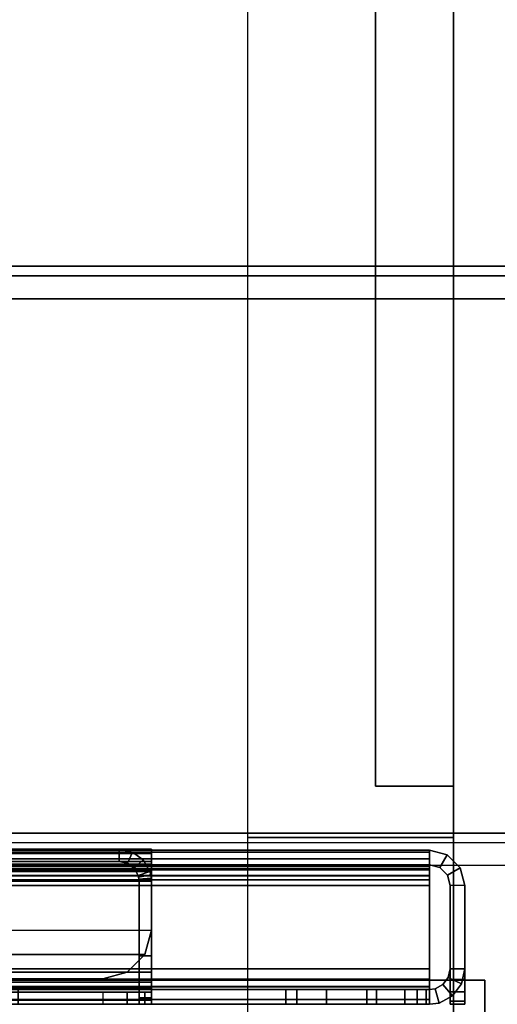
# Model space of a CAD drawing. Units: inches. Extents: x -2 to 155, y -6 to 65.
# Drawn here: x 76 to 78, y 11 to 13 of the extents above; entities that cross this region are included whole.
import ezdxf

# ---------------------------------------------------------------- set-up
doc = ezdxf.new("R2010")
doc.units = ezdxf.units.IN
doc.header["$MEASUREMENT"] = 0
for name, color, linetype in [('FRAME-LIGHTSEAL', 7, 'Continuous'), ('FRAME-OTHER', 7, 'Continuous'), ('TILE-STEEL', 3, 'Continuous'), ('WKSURF-EDGE', 6, 'Continuous'), ('WKSURF-SUPPORT', 6, 'Continuous'), ('WKSURF-TOP', 6, 'Continuous')]:
    doc.layers.add(name, color=color, linetype=linetype)
doc.styles.get("Standard").update_dxf_attribs({"font": 'arial.ttf'})

# ---------------------------------------------------------------- blocks, each defined once
blk = doc.blocks.new('MHQ100_4207_0T')
at = {"layer": 'FRAME-LIGHTSEAL'}
for points in [[(42.03, -8, 5.5), (42.03, -8, 0), (42.03, -8.08, 0), (42.03, -8.08, 5.5)], [(42.03, -8, 5.5), (42.03, -8.08, 5.5), (83.97, -8.08, 5.5), (83.97, -8, 5.5)], [(83.97, -8, 0), (83.97, -8.08, 0), (42.03, -8.08, 0), (42.03, -8, 0)], [(42.03, -8.08, 0), (83.97, -8.08, 0), (83.97, -8.08, 5.5), (42.03, -8.08, 5.5)]]:
    blk.add_3dface(points, dxfattribs=at)
at = {"layer": 'FRAME-OTHER'}
blk.add_attdef('OTHER', (3, -17), '', height=2, dxfattribs=at)
blk = doc.blocks.new('MHQ300_4207WSM_0T')
at = {"layer": 'TILE-STEEL'}
for points in [[(42.1146, -8.1068, 17.2244), (42.1146, -8.0209, 17.2244), (42.0787, -8.0209, 17.2244), (42.0787, -8.1068, 17.2244)], [(42.0787, -8.0209, 3.0261), (42.1146, -8.0209, 3.0261), (42.1146, -8.1068, 3.0261), (42.0787, -8.1068, 3.0261)], [(42.0787, -8.0209, 19.6494), (42.1146, -8.0209, 19.6494), (42.1146, -8.0209, 17.2244), (42.0787, -8.0209, 17.2244)], [(42.1146, -8.0209, 0.5711), (42.0787, -8.0209, 0.5711), (42.0787, -8.0209, 3.0261), (42.1146, -8.0209, 3.0261)], [(42.0787, -8.0809, 19.7094), (42.0787, -8.0209, 19.6494), (42.0787, -8.0209, 17.2244), (42.0787, -8.1068, 17.2244)], [(42.0787, -8.0509, 19.7014), (42.0787, -8.0289, 19.6794), (42.0787, -8.0209, 19.6494), (42.0787, -8.0809, 19.7094)], [(42.0787, -8.0809, 0.5111), (42.0787, -8.0209, 0.5711), (42.0787, -8.0209, 3.0261), (42.0787, -8.1068, 3.0261)], [(42.0787, -8.0209, 0.5711), (42.0787, -8.0289, 0.5411), (42.0787, -8.0509, 0.5191), (42.0787, -8.0809, 0.5111)], [(42.0787, -8.0289, 0.5411), (42.1146, -8.0289, 0.5411), (42.1146, -8.0209, 0.5711), (42.0787, -8.0209, 0.5711)], [(42.1146, -8.0209, 19.6494), (42.0787, -8.0209, 19.6494), (42.0787, -8.0289, 19.6794), (42.1146, -8.0289, 19.6794)], [(42.0787, -8.0509, 0.5191), (42.1146, -8.0509, 0.5191), (42.1146, -8.0289, 0.5411), (42.0787, -8.0289, 0.5411)], [(42.1146, -8.0289, 19.6794), (42.0787, -8.0289, 19.6794), (42.0787, -8.0509, 19.7014), (42.1146, -8.0509, 19.7014)], [(42.1089, -8.0414, 17.2244), (42.1089, -8.0414, 3.0261), (42.0866, -8.0708, 3.0261), (42.0866, -8.0708, 17.2244)], [(42.1192, -8.0858, 3.0261), (42.0866, -8.0708, 3.0261), (42.1089, -8.0414, 3.0261), (42.1322, -8.0688, 3.0261)], [(42.1192, -8.0858, 17.2244), (42.0866, -8.0708, 17.2244), (42.1089, -8.0414, 17.2244), (42.1322, -8.0688, 17.2244)], [(42.1414, -8.0241, 17.2244), (42.1414, -8.0241, 3.0261), (42.1089, -8.0414, 3.0261), (42.1089, -8.0414, 17.2244)], [(42.1322, -8.0688, 3.0261), (42.1089, -8.0414, 3.0261), (42.1414, -8.0241, 3.0261), (42.1511, -8.0587, 3.0261)], [(42.1322, -8.0688, 17.2244), (42.1089, -8.0414, 17.2244), (42.1414, -8.0241, 17.2244), (42.1511, -8.0587, 17.2244)], [(42.1146, -8.0809, 19.7094), (42.1146, -8.0209, 19.6494), (42.1146, -8.0209, 17.2244), (42.1146, -8.1068, 17.2244)], [(42.1146, -8.0509, 19.7014), (42.1146, -8.0289, 19.6794), (42.1146, -8.0209, 19.6494), (42.1146, -8.0809, 19.7094)], [(42.1146, -8.0809, 0.5111), (42.1146, -8.0209, 0.5711), (42.1146, -8.0209, 3.0261), (42.1146, -8.1068, 3.0261)], [(42.1146, -8.0209, 0.5711), (42.1146, -8.0289, 0.5411), (42.1146, -8.0509, 0.5191), (42.1146, -8.0809, 0.5111)], [(42.1414, -8.0241, 17.2244), (42.1646, -8.0209, 17.2244), (42.1646, -8.0568, 17.2244), (42.1511, -8.0587, 17.2244)], [(42.1646, -8.0209, 3.0261), (42.1414, -8.0241, 3.0261), (42.1511, -8.0587, 3.0261), (42.1646, -8.0568, 3.0261)], [(42.1414, -8.0241, 17.2244), (42.1646, -8.0209, 17.2244), (42.1646, -8.0209, 3.0261), (42.1414, -8.0241, 3.0261)], [(42.1646, -8.0209, 17.2244), (42.1646, -8.0568, 17.2244), (42.3169, -8.0568, 17.2244), (42.3169, -8.0209, 17.2244)], [(42.1646, -8.0209, 3.0261), (42.1646, -8.0568, 3.0261), (42.3169, -8.0568, 3.0261), (42.3169, -8.0209, 3.0261)], [(42.1646, -8.0209, 17.2244), (42.2937, -8.0209, 8.1535), (42.2937, -8.0209, 6.1635), (42.1646, -8.0209, 3.0261)], [(42.2937, -8.0209, 6.1635), (42.5137, -8.0209, 6.1635), (42.3169, -8.0209, 3.0261), (42.1646, -8.0209, 3.0261)], [(42.2937, -8.0209, 8.1535), (42.5137, -8.0209, 8.1535), (42.3169, -8.0209, 17.2244), (42.1646, -8.0209, 17.2244)], [(42.1646, -8.0568, 19.6385), (42.1646, -8.0568, 19.3174), (42.1646, -8.0209, 19.3174), (42.1646, -8.0209, 19.6385)], [(83.8354, -8.0209, 19.6385), (83.8354, -8.0209, 19.3174), (42.1646, -8.0209, 19.3174), (42.1646, -8.0209, 19.6385)], [(42.1646, -8.0209, 0.582), (42.1646, -8.0209, 0.7885), (42.1646, -8.0568, 0.7885), (42.1646, -8.0568, 0.582)], [(42.1646, -8.0209, 0.582), (42.1646, -8.0209, 0.7885), (83.8354, -8.0209, 0.7885), (83.8354, -8.0209, 0.582)], [(83.8273, -8.0209, 0.8185), (42.1727, -8.0209, 0.8185), (42.1646, -8.0209, 0.7885), (83.8354, -8.0209, 0.7885)], [(42.1727, -8.0568, 0.8185), (42.1727, -8.0209, 0.8185), (42.1646, -8.0209, 0.7885), (42.1646, -8.0568, 0.7885)], [(83.8354, -8.0209, 0.582), (42.1646, -8.0209, 0.582), (42.1646, -8.0324, 0.539), (83.8354, -8.0324, 0.539)], [(42.1646, -8.0209, 0.582), (42.1646, -8.0568, 0.582), (42.1646, -8.0635, 0.557), (42.1646, -8.0324, 0.539)], [(83.8273, -8.0209, 19.2874), (42.1727, -8.0209, 19.2874), (42.1646, -8.0209, 19.3174), (83.8354, -8.0209, 19.3174)], [(42.1727, -8.0568, 19.2874), (42.1727, -8.0209, 19.2874), (42.1646, -8.0209, 19.3174), (42.1646, -8.0568, 19.3174)], [(83.8354, -8.0209, 19.6385), (42.1646, -8.0209, 19.6385), (42.1646, -8.0324, 19.6815), (83.8354, -8.0324, 19.6815)], [(42.1646, -8.0209, 19.6385), (42.1646, -8.0568, 19.6385), (42.1646, -8.0635, 19.6635), (42.1646, -8.0324, 19.6815)], [(83.8354, -8.0324, 0.539), (42.1646, -8.0324, 0.539), (42.1646, -8.0639, 0.5076), (83.8354, -8.0639, 0.5076)], [(42.1646, -8.0324, 0.539), (42.1646, -8.0635, 0.557), (42.1646, -8.0818, 0.5387), (42.1646, -8.0639, 0.5076)], [(83.8354, -8.0324, 19.6815), (42.1646, -8.0324, 19.6815), (42.1646, -8.0639, 19.7129), (83.8354, -8.0639, 19.7129)], [(42.1646, -8.0324, 19.6815), (42.1646, -8.0635, 19.6635), (42.1646, -8.0818, 19.6818), (42.1646, -8.0639, 19.7129)], [(83.8054, -8.0209, 0.8404), (42.1946, -8.0209, 0.8404), (42.1727, -8.0209, 0.8185), (83.8273, -8.0209, 0.8185)], [(42.1946, -8.0568, 0.8404), (42.1946, -8.0209, 0.8404), (42.1727, -8.0209, 0.8185), (42.1727, -8.0568, 0.8185)], [(83.8054, -8.0209, 19.2654), (42.1946, -8.0209, 19.2654), (42.1727, -8.0209, 19.2874), (83.8273, -8.0209, 19.2874)], [(42.1946, -8.0568, 19.2654), (42.1946, -8.0209, 19.2654), (42.1727, -8.0209, 19.2874), (42.1727, -8.0568, 19.2874)], [(83.7754, -8.0209, 0.8485), (42.2246, -8.0209, 0.8485), (42.1946, -8.0209, 0.8404), (83.8054, -8.0209, 0.8404)], [(42.2246, -8.0568, 0.8485), (42.2246, -8.0209, 0.8485), (42.1946, -8.0209, 0.8404), (42.1946, -8.0568, 0.8404)], [(83.7754, -8.0209, 19.2574), (42.2246, -8.0209, 19.2574), (42.1946, -8.0209, 19.2654), (83.8054, -8.0209, 19.2654)], [(42.2246, -8.0568, 19.2574), (42.2246, -8.0209, 19.2574), (42.1946, -8.0209, 19.2654), (42.1946, -8.0568, 19.2654)], [(43.1643, -8.0568, 19.2574), (43.1643, -8.0209, 19.2574), (42.2246, -8.0209, 19.2574), (42.2246, -8.0568, 19.2574)], [(42.2246, -8.0568, 0.8485), (42.2246, -8.0209, 0.8485), (43.1643, -8.0209, 0.8485), (43.1643, -8.0568, 0.8485)], [(42.5137, -8.0568, 6.1635), (42.2937, -8.0568, 6.1635), (42.2937, -8.0209, 6.1635), (42.5137, -8.0209, 6.1635)], [(42.2937, -8.0209, 6.1635), (42.2937, -8.0568, 6.1635), (42.2937, -8.0568, 8.1535), (42.2937, -8.0209, 8.1535)], [(42.2937, -8.0209, 8.1535), (42.2937, -8.0568, 8.1535), (42.5137, -8.0568, 8.1535), (42.5137, -8.0209, 8.1535)], [(42.5137, -8.0209, 6.1635), (42.5137, -8.0209, 3.2229), (42.3169, -8.0209, 3.0261), (42.5137, -8.0209, 6.1635)], [(42.5137, -8.0209, 3.2229), (42.4874, -8.0209, 3.1245), (42.4153, -8.0209, 3.0524), (42.3169, -8.0209, 3.0261)], [(42.4153, -8.0209, 17.198), (42.4874, -8.0209, 17.126), (42.5137, -8.0209, 17.0276), (42.3169, -8.0209, 17.2244)], [(42.3169, -8.0209, 17.2244), (42.5137, -8.0209, 8.1535), (42.5137, -8.0209, 17.0276), (42.3169, -8.0209, 17.2244)], [(42.4153, -8.0209, 17.198), (42.4153, -8.0568, 17.198), (42.3169, -8.0568, 17.2244), (42.3169, -8.0209, 17.2244)], [(42.3169, -8.0209, 3.0261), (42.3169, -8.0568, 3.0261), (42.4153, -8.0568, 3.0524), (42.4153, -8.0209, 3.0524)], [(42.4874, -8.0209, 17.126), (42.4874, -8.0568, 17.126), (42.4153, -8.0568, 17.198), (42.4153, -8.0209, 17.198)], [(42.4153, -8.0209, 3.0524), (42.4153, -8.0568, 3.0524), (42.4874, -8.0568, 3.1245), (42.4874, -8.0209, 3.1245)], [(42.5137, -8.0209, 17.0276), (42.5137, -8.0568, 17.0276), (42.4874, -8.0568, 17.126), (42.4874, -8.0209, 17.126)], [(42.4874, -8.0209, 3.1245), (42.4874, -8.0568, 3.1245), (42.5137, -8.0568, 3.2229), (42.5137, -8.0209, 3.2229)], [(42.5137, -8.0209, 3.2229), (42.5137, -8.0568, 3.2229), (42.5137, -8.0568, 6.1635), (42.5137, -8.0209, 6.1635)], [(42.5137, -8.0209, 8.1535), (42.5137, -8.0568, 8.1535), (42.5137, -8.0568, 17.0276), (42.5137, -8.0209, 17.0276)], [(42.8406, -8.0209, 27.0481), (42.8406, -8.0209, 20.393), (42.8406, -8.0367, 20.3339), (42.8406, -8.0367, 27.1072)], [(42.8705, -8.0209, 20.393), (42.8406, -8.0209, 20.393), (42.8406, -8.0367, 20.3339), (42.8705, -8.0367, 20.3339)], [(42.8705, -8.0209, 27.0481), (42.8406, -8.0209, 27.0481), (42.8406, -8.0367, 27.1072), (42.8705, -8.0367, 27.1072)], [(42.8406, -8.0209, 20.393), (42.8705, -8.0209, 20.393), (42.8705, -8.0209, 27.0481), (42.8406, -8.0209, 27.0481)], [(42.8406, -8.0508, 27.5206), (42.8406, -8.0209, 27.5206), (42.8406, -8.0313, 27.5595), (42.8406, -8.0573, 27.5446)], [(42.8406, -8.0209, 27.5206), (83.1594, -8.0209, 27.5206), (83.1594, -8.0313, 27.5595), (42.8406, -8.0313, 27.5595)], [(42.8564, -8.0209, 27.3426), (83.1436, -8.0209, 27.3426), (83.1594, -8.0209, 27.4017), (42.8406, -8.0209, 27.4017)], [(42.8406, -8.0209, 27.5206), (42.8406, -8.0209, 27.4017), (83.1594, -8.0209, 27.4017), (83.1594, -8.0209, 27.5206)], [(42.8406, -8.0508, 27.4017), (42.8406, -8.0209, 27.4017), (42.8406, -8.0209, 27.5206), (42.8406, -8.0508, 27.5206)], [(42.8564, -8.0508, 27.3426), (42.8564, -8.0209, 27.3426), (42.8406, -8.0209, 27.4017), (42.8406, -8.0508, 27.4017)], [(42.8406, -8.0573, 27.5446), (42.8406, -8.0313, 27.5595), (42.8406, -8.0599, 27.5881), (42.8406, -8.0748, 27.5621)], [(42.8406, -8.0313, 27.5595), (83.1594, -8.0313, 27.5595), (83.1594, -8.0599, 27.5881), (42.8406, -8.0599, 27.5881)], [(42.8406, -8.0367, 27.1072), (42.8406, -8.0367, 20.3339), (42.8406, -8.08, 20.2907), (42.8406, -8.08, 27.1504)], [(42.8705, -8.0367, 20.3339), (42.8406, -8.0367, 20.3339), (42.8406, -8.08, 20.2907), (42.8705, -8.08, 20.2907)], [(42.8705, -8.0367, 27.1072), (42.8406, -8.0367, 27.1072), (42.8406, -8.08, 27.1504), (42.8705, -8.08, 27.1504)], [(42.8996, -8.0209, 27.2994), (83.1004, -8.0209, 27.2994), (83.1436, -8.0209, 27.3426), (42.8564, -8.0209, 27.3426)], [(42.8996, -8.0508, 27.2994), (42.8996, -8.0209, 27.2994), (42.8564, -8.0209, 27.3426), (42.8564, -8.0508, 27.3426)], [(42.8705, -8.0209, 20.393), (42.8705, -8.0209, 27.0481), (42.8705, -8.0367, 27.1072), (42.8705, -8.0367, 20.3339)], [(42.8705, -8.0367, 20.3339), (42.8705, -8.0367, 27.1072), (42.8705, -8.08, 27.1504), (42.8705, -8.08, 20.2907)], [(42.9587, -8.0209, 27.2835), (83.0413, -8.0209, 27.2835), (83.1004, -8.0209, 27.2994), (42.8996, -8.0209, 27.2994)], [(42.9587, -8.0508, 27.2835), (42.9587, -8.0209, 27.2835), (42.8996, -8.0209, 27.2994), (42.8996, -8.0508, 27.2994)], [(42.9587, -8.0508, 27.2835), (42.9587, -8.0209, 27.2835), (83.0413, -8.0209, 27.2835), (83.0413, -8.0508, 27.2835)], [(42.0787, -8.0809, 0.5111), (42.1146, -8.0809, 0.5111), (42.1146, -8.0509, 0.5191), (42.0787, -8.0509, 0.5191)], [(42.1146, -8.0509, 19.7014), (42.0787, -8.0509, 19.7014), (42.0787, -8.0809, 19.7094), (42.1146, -8.0809, 19.7094)], [(42.1511, -8.0587, 3.0261), (42.1511, -8.0587, 17.2244), (42.1322, -8.0688, 17.2244), (42.1322, -8.0688, 3.0261)], [(42.1646, -8.0568, 3.0261), (42.1511, -8.0587, 3.0261), (42.1511, -8.0587, 17.2244), (42.1646, -8.0568, 17.2244)], [(42.1646, -8.0568, 17.2244), (42.2937, -8.0568, 8.1535), (42.2937, -8.0568, 6.1635), (42.1646, -8.0568, 3.0261)], [(42.2937, -8.0568, 6.1635), (42.5137, -8.0568, 6.1635), (42.3169, -8.0568, 3.0261), (42.1646, -8.0568, 3.0261)], [(42.2937, -8.0568, 8.1535), (42.5137, -8.0568, 8.1535), (42.3169, -8.0568, 17.2244), (42.1646, -8.0568, 17.2244)], [(42.1646, -8.0568, 19.3174), (83.8354, -8.0568, 19.3174), (83.8354, -8.0568, 19.6385), (42.1646, -8.0568, 19.6385)], [(42.1646, -8.0568, 0.582), (83.8354, -8.0568, 0.582), (83.8354, -8.0568, 0.7885), (42.1646, -8.0568, 0.7885)], [(42.1727, -8.0568, 0.8185), (83.8273, -8.0568, 0.8185), (83.8354, -8.0568, 0.7885), (42.1646, -8.0568, 0.7885)], [(42.1646, -8.0568, 0.582), (83.8354, -8.0568, 0.582), (83.8354, -8.0635, 0.557), (42.1646, -8.0635, 0.557)], [(42.1727, -8.0568, 19.2874), (83.8273, -8.0568, 19.2874), (83.8354, -8.0568, 19.3174), (42.1646, -8.0568, 19.3174)], [(42.1646, -8.0568, 19.6385), (83.8354, -8.0568, 19.6385), (83.8354, -8.0635, 19.6635), (42.1646, -8.0635, 19.6635)], [(42.1646, -8.0635, 0.557), (83.8354, -8.0635, 0.557), (83.8354, -8.0818, 0.5387), (42.1646, -8.0818, 0.5387)], [(42.1646, -8.0635, 19.6635), (83.8354, -8.0635, 19.6635), (83.8354, -8.0818, 19.6818), (42.1646, -8.0818, 19.6818)], [(83.8354, -8.0639, 0.5076), (42.1646, -8.0639, 0.5076), (42.1646, -8.1068, 0.4961), (83.8354, -8.1068, 0.4961)], [(42.1646, -8.0639, 0.5076), (42.1646, -8.0818, 0.5387), (42.1646, -8.1068, 0.532), (42.1646, -8.1068, 0.4961)], [(83.8354, -8.0639, 19.7129), (42.1646, -8.0639, 19.7129), (42.1646, -8.1068, 19.7244), (83.8354, -8.1068, 19.7244)], [(42.1646, -8.0639, 19.7129), (42.1646, -8.0818, 19.6818), (42.1646, -8.1068, 19.6885), (42.1646, -8.1068, 19.7244)], [(42.1946, -8.0568, 0.8404), (83.8054, -8.0568, 0.8404), (83.8273, -8.0568, 0.8185), (42.1727, -8.0568, 0.8185)], [(42.1946, -8.0568, 19.2654), (83.8054, -8.0568, 19.2654), (83.8273, -8.0568, 19.2874), (42.1727, -8.0568, 19.2874)], [(42.2246, -8.0568, 0.8485), (83.7754, -8.0568, 0.8485), (83.8054, -8.0568, 0.8404), (42.1946, -8.0568, 0.8404)], [(42.2246, -8.0568, 19.2574), (83.7754, -8.0568, 19.2574), (83.8054, -8.0568, 19.2654), (42.1946, -8.0568, 19.2654)], [(42.5137, -8.0568, 6.1635), (42.5137, -8.0568, 3.2229), (42.3169, -8.0568, 3.0261), (42.5137, -8.0568, 6.1635)], [(42.5137, -8.0568, 3.2229), (42.4874, -8.0568, 3.1245), (42.4153, -8.0568, 3.0524), (42.3169, -8.0568, 3.0261)], [(42.4153, -8.0568, 17.198), (42.4874, -8.0568, 17.126), (42.5137, -8.0568, 17.0276), (42.3169, -8.0568, 17.2244)], [(42.3169, -8.0568, 17.2244), (42.5137, -8.0568, 8.1535), (42.5137, -8.0568, 17.0276), (42.3169, -8.0568, 17.2244)], [(83.1594, -8.0508, 27.5206), (42.8406, -8.0508, 27.5206), (42.8406, -8.0573, 27.5446), (83.1594, -8.0573, 27.5446)], [(83.1436, -8.0508, 27.3426), (42.8564, -8.0508, 27.3426), (42.8406, -8.0508, 27.4017), (83.1594, -8.0508, 27.4017)], [(83.1594, -8.0508, 27.4017), (42.8406, -8.0508, 27.4017), (42.8406, -8.0508, 27.5206), (83.1594, -8.0508, 27.5206)], [(83.1594, -8.0573, 27.5446), (42.8406, -8.0573, 27.5446), (42.8406, -8.0748, 27.5621), (83.1594, -8.0748, 27.5621)], [(42.8406, -8.0748, 27.5621), (42.8406, -8.0599, 27.5881), (42.8406, -8.0989, 27.5985), (42.8406, -8.0989, 27.5686)], [(42.8406, -8.0599, 27.5881), (83.1594, -8.0599, 27.5881), (83.1594, -8.0989, 27.5985), (42.8406, -8.0989, 27.5985)], [(83.1004, -8.0508, 27.2994), (42.8996, -8.0508, 27.2994), (42.8564, -8.0508, 27.3426), (83.1436, -8.0508, 27.3426)], [(83.0413, -8.0508, 27.2835), (42.9587, -8.0508, 27.2835), (42.8996, -8.0508, 27.2994), (83.1004, -8.0508, 27.2994)], [(42.0866, -8.0708, 17.2244), (42.0866, -8.0708, 3.0261), (42.0787, -8.1068, 3.0261), (42.0787, -8.1068, 17.2244)], [(42.1146, -8.1068, 3.0261), (42.0787, -8.1068, 3.0261), (42.0866, -8.0708, 3.0261), (42.1192, -8.0858, 3.0261)], [(42.1146, -8.1068, 17.2244), (42.0787, -8.1068, 17.2244), (42.0866, -8.0708, 17.2244), (42.1192, -8.0858, 17.2244)], [(42.1146, -8.0809, 19.7094), (42.0787, -8.0809, 19.7094), (42.0787, -8.31, 19.7094), (42.1146, -8.31, 19.7094)], [(42.0787, -8.31, 0.5111), (42.0787, -8.1068, 3.0261), (42.0787, -8.0809, 0.5111), (42.0787, -8.31, 0.5111)], [(42.0787, -8.1068, 17.2244), (42.0787, -8.31, 19.7094), (42.0787, -8.0809, 19.7094), (42.0787, -8.1068, 17.2244)], [(42.1146, -8.31, 0.5111), (42.1146, -8.1068, 3.0261), (42.1146, -8.0809, 0.5111), (42.1146, -8.31, 0.5111)], [(42.1146, -8.1068, 17.2244), (42.1146, -8.31, 19.7094), (42.1146, -8.0809, 19.7094), (42.1146, -8.1068, 17.2244)], [(42.1192, -8.0858, 3.0261), (42.1192, -8.0858, 17.2244), (42.1146, -8.1068, 17.2244), (42.1146, -8.1068, 3.0261)], [(42.1322, -8.0688, 3.0261), (42.1322, -8.0688, 17.2244), (42.1192, -8.0858, 17.2244), (42.1192, -8.0858, 3.0261)], [(42.1646, -8.0818, 0.5387), (83.8354, -8.0818, 0.5387), (83.8354, -8.1068, 0.532), (42.1646, -8.1068, 0.532)], [(42.1646, -8.0818, 19.6818), (83.8354, -8.0818, 19.6818), (83.8354, -8.1068, 19.6885), (42.1646, -8.1068, 19.6885)], [(83.1594, -8.0748, 27.5621), (42.8406, -8.0748, 27.5621), (42.8406, -8.0989, 27.5686), (83.1594, -8.0989, 27.5686)], [(42.8406, -8.08, 27.1504), (42.8406, -8.08, 20.2907), (42.8406, -8.139, 20.2749), (42.8406, -8.139, 27.1662)], [(42.8705, -8.08, 20.2907), (42.8406, -8.08, 20.2907), (42.8406, -8.139, 20.2749), (42.8705, -8.139, 20.2749)], [(42.8705, -8.08, 27.1504), (42.8406, -8.08, 27.1504), (42.8406, -8.139, 27.1662), (42.8705, -8.139, 27.1662)], [(83.1004, -8.0989, 19.8426), (42.8564, -8.1422, 19.8426), (42.8406, -8.2012, 19.8426), (83.0413, -8.0831, 19.8426)], [(42.8705, -8.08, 20.2907), (42.8705, -8.08, 27.1504), (42.8705, -8.139, 27.1662), (42.8705, -8.139, 20.2749)], [(42.9587, -8.0831, 19.8725), (42.9587, -8.0831, 19.8426), (42.8996, -8.0989, 19.8426), (42.8996, -8.0989, 19.8725)], [(83.1594, -8.2012, 19.8426), (42.9587, -8.0831, 19.8426), (42.8996, -8.0989, 19.8426), (83.1436, -8.1422, 19.8426)], [(42.9587, -8.0831, 19.8725), (83.0413, -8.0831, 19.8725), (83.1004, -8.0989, 19.8725), (42.8996, -8.0989, 19.8725)], [(44.6122, -8.0831, 19.8725), (44.6122, -8.0831, 19.8426), (42.9587, -8.0831, 19.8426), (42.9587, -8.0831, 19.8725)], [(42.0787, -8.31, 0.5111), (42.0787, -8.1068, 3.0261), (42.0787, -8.1068, 17.2244), (42.0787, -8.31, 19.7094)], [(42.1146, -8.31, 0.5111), (42.1146, -8.1068, 3.0261), (42.1146, -8.1068, 17.2244), (42.1146, -8.31, 19.7094)], [(83.8354, -8.31, 19.6885), (83.8354, -8.1068, 19.6885), (42.1646, -8.1068, 19.6885), (42.1646, -8.31, 19.6885)], [(83.8354, -8.31, 19.7244), (83.8354, -8.1068, 19.7244), (42.1646, -8.1068, 19.7244), (42.1646, -8.31, 19.7244)], [(42.1646, -8.1068, 19.7244), (42.1646, -8.1068, 19.6885), (42.1646, -8.31, 19.6885), (42.1646, -8.31, 19.7244)], [(42.1646, -8.31, 0.532), (42.1646, -8.1068, 0.532), (83.8354, -8.1068, 0.532), (83.8354, -8.31, 0.532)], [(42.1646, -8.31, 0.4961), (42.1646, -8.1068, 0.4961), (83.8354, -8.1068, 0.4961), (83.8354, -8.31, 0.4961)], [(42.1646, -8.31, 0.4961), (42.1646, -8.31, 0.532), (42.1646, -8.1068, 0.532), (42.1646, -8.1068, 0.4961)], [(42.8406, -8.3201, 27.5686), (42.8406, -8.0989, 27.5686), (83.1594, -8.0989, 27.5686), (83.1594, -8.3201, 27.5686)], [(42.8406, -8.0989, 27.5985), (42.8406, -8.0989, 27.5686), (42.8406, -8.3201, 27.5686), (42.8406, -8.3201, 27.5985)], [(42.8406, -8.3201, 27.5985), (42.8406, -8.0989, 27.5985), (83.1594, -8.0989, 27.5985), (83.1594, -8.3201, 27.5985)], [(42.8996, -8.0989, 19.8725), (42.8996, -8.0989, 19.8426), (42.8564, -8.1422, 19.8426), (42.8564, -8.1422, 19.8725)], [(83.1436, -8.1422, 19.8426), (42.8996, -8.0989, 19.8426), (42.8564, -8.1422, 19.8426), (83.1004, -8.0989, 19.8426)], [(42.8996, -8.0989, 19.8725), (83.1004, -8.0989, 19.8725), (83.1436, -8.1422, 19.8725), (42.8564, -8.1422, 19.8725)], [(42.8705, -8.139, 20.2749), (42.8406, -8.139, 20.2749), (42.8406, -8.3201, 20.2749), (42.8705, -8.3201, 20.2749)], [(42.8406, -8.139, 27.1662), (42.8705, -8.139, 27.1662), (42.8705, -8.3201, 27.1662), (42.8406, -8.3201, 27.1662)], [(42.8406, -8.139, 20.2749), (42.8406, -8.3201, 20.2749), (42.8406, -8.3201, 27.1662), (42.8406, -8.139, 27.1662)], [(42.8705, -8.139, 27.1662), (42.8705, -8.139, 20.2749), (42.8705, -8.3201, 20.2749), (42.8705, -8.3201, 27.1662)], [(42.8564, -8.1422, 19.8725), (42.8564, -8.1422, 19.8426), (42.8406, -8.2012, 19.8426), (42.8406, -8.2012, 19.8725)], [(42.8564, -8.1422, 19.8725), (83.1436, -8.1422, 19.8725), (83.1594, -8.2012, 19.8725), (42.8406, -8.2012, 19.8725)], [(42.8406, -8.3201, 19.8725), (42.8406, -8.3201, 19.8426), (42.8406, -8.2012, 19.8426), (42.8406, -8.2012, 19.8725)], [(83.1594, -8.3201, 19.8426), (83.1594, -8.2012, 19.8426), (42.8406, -8.2012, 19.8426), (42.8406, -8.3201, 19.8426)], [(83.1594, -8.2012, 19.8725), (42.8406, -8.2012, 19.8725), (42.8406, -8.3201, 19.8725), (83.1594, -8.3201, 19.8725)], [(42.0902, -8.353, 19.7094), (42.0902, -8.353, 0.5111), (42.0787, -8.31, 0.5111), (42.0787, -8.31, 19.7094)], [(42.0787, -8.31, 19.7094), (42.1146, -8.31, 19.7094), (42.1213, -8.335, 19.7094), (42.0902, -8.353, 19.7094)], [(42.1213, -8.335, 0.5111), (42.1213, -8.335, 19.7094), (42.1146, -8.31, 19.7094), (42.1146, -8.31, 0.5111)], [(42.1646, -8.3235, 19.6866), (42.1646, -8.31, 19.6885), (42.1646, -8.31, 19.7244), (42.1646, -8.3332, 19.7212)], [(42.1646, -8.3332, 19.7212), (42.1646, -8.31, 19.7244), (83.8354, -8.31, 19.7244), (83.8354, -8.3332, 19.7212)], [(42.1646, -8.3235, 19.6866), (42.1646, -8.31, 19.6885), (83.8354, -8.31, 19.6885), (83.8354, -8.3235, 19.6866)], [(42.1646, -8.3332, 0.4993), (42.1646, -8.31, 0.4961), (42.1646, -8.31, 0.532), (42.1646, -8.3235, 0.5338)], [(83.8354, -8.3332, 0.4993), (83.8354, -8.31, 0.4961), (42.1646, -8.31, 0.4961), (42.1646, -8.3332, 0.4993)], [(83.8354, -8.3235, 0.5338), (83.8354, -8.31, 0.532), (42.1646, -8.31, 0.532), (42.1646, -8.3235, 0.5338)], [(42.1646, -8.334, 19.6824), (42.1646, -8.3235, 19.6866), (42.1646, -8.3332, 19.7212), (42.1646, -8.3512, 19.7139)], [(42.1646, -8.334, 19.6824), (83.8354, -8.334, 19.6824), (83.8354, -8.3235, 19.6866), (42.1646, -8.3235, 19.6866)], [(42.1646, -8.3512, 0.5066), (42.1646, -8.3332, 0.4993), (42.1646, -8.3235, 0.5338), (42.1646, -8.334, 0.5381)], [(42.1646, -8.3235, 0.5338), (83.8354, -8.3235, 0.5338), (83.8354, -8.334, 0.5381), (42.1646, -8.334, 0.5381)], [(42.8406, -8.3201, 19.8725), (42.8406, -8.3201, 19.8426), (42.8406, -8.3591, 19.853), (42.8406, -8.3441, 19.879)], [(83.1594, -8.3201, 19.8426), (42.8406, -8.3201, 19.8426), (42.8406, -8.3591, 19.853), (83.1594, -8.3591, 19.853)], [(83.1594, -8.3201, 19.8725), (42.8406, -8.3201, 19.8725), (42.8406, -8.3441, 19.879), (83.1594, -8.3441, 19.879)], [(42.8705, -8.3201, 20.2749), (42.8406, -8.3201, 20.2749), (42.841, -8.328, 20.2749), (42.8707, -8.325, 20.2749)], [(42.8406, -8.3201, 27.1662), (42.8705, -8.3201, 27.1662), (42.8707, -8.325, 27.1662), (42.841, -8.328, 27.1662)], [(42.841, -8.328, 20.2749), (42.841, -8.328, 27.1662), (42.8406, -8.3201, 27.1662), (42.8406, -8.3201, 20.2749)], [(83.1594, -8.3441, 27.5621), (42.8406, -8.3441, 27.5621), (42.8406, -8.3201, 27.5686), (83.1594, -8.3201, 27.5686)], [(42.8406, -8.3441, 27.5621), (42.8406, -8.3591, 27.5881), (42.8406, -8.3201, 27.5985), (42.8406, -8.3201, 27.5686)], [(42.8406, -8.3591, 27.5881), (83.1594, -8.3591, 27.5881), (83.1594, -8.3201, 27.5985), (42.8406, -8.3201, 27.5985)], [(42.8707, -8.325, 20.2749), (42.841, -8.328, 20.2749), (42.8422, -8.3358, 20.2749), (42.8715, -8.3298, 20.2749)], [(42.841, -8.328, 27.1662), (42.8707, -8.325, 27.1662), (42.8715, -8.3298, 27.1662), (42.8422, -8.3358, 27.1662)], [(42.8422, -8.3358, 20.2749), (42.8422, -8.3358, 27.1662), (42.841, -8.328, 27.1662), (42.841, -8.328, 20.2749)], [(42.8715, -8.3298, 20.2749), (42.8422, -8.3358, 20.2749), (42.8441, -8.3435, 20.2749), (42.8727, -8.3345, 20.2749)], [(42.8422, -8.3358, 27.1662), (42.8715, -8.3298, 27.1662), (42.8727, -8.3345, 27.1662), (42.8441, -8.3435, 27.1662)], [(42.8707, -8.325, 20.2749), (42.8707, -8.325, 27.1662), (42.8705, -8.3201, 27.1662), (42.8705, -8.3201, 20.2749)], [(42.8715, -8.3298, 20.2749), (42.8715, -8.3298, 27.1662), (42.8707, -8.325, 27.1662), (42.8707, -8.325, 20.2749)], [(42.8727, -8.3345, 20.2749), (42.8727, -8.3345, 27.1662), (42.8715, -8.3298, 27.1662), (42.8715, -8.3298, 20.2749)], [(42.0902, -8.353, 19.7094), (42.1213, -8.335, 19.7094), (42.1396, -8.3533, 19.7094), (42.1217, -8.3844, 19.7094)], [(42.1217, -8.3844, 19.7094), (42.1217, -8.3844, 0.5111), (42.0902, -8.353, 0.5111), (42.0902, -8.353, 19.7094)], [(42.1396, -8.3533, 0.5111), (42.1396, -8.3533, 19.7094), (42.1213, -8.335, 19.7094), (42.1213, -8.335, 0.5111)], [(42.1217, -8.3844, 19.7094), (42.1396, -8.3533, 19.7094), (42.1646, -8.36, 19.7094), (42.1646, -8.3959, 19.7094)], [(42.1646, -8.36, 0.5111), (42.1646, -8.36, 19.7094), (42.1396, -8.3533, 19.7094), (42.1396, -8.3533, 0.5111)], [(83.8354, -8.3512, 19.7139), (83.8354, -8.3332, 19.7212), (42.1646, -8.3332, 19.7212), (42.1646, -8.3512, 19.7139)], [(42.1646, -8.3512, 0.5066), (42.1646, -8.3332, 0.4993), (83.8354, -8.3332, 0.4993), (83.8354, -8.3512, 0.5066)], [(83.8354, -8.3478, 0.5492), (42.1646, -8.3478, 0.5492), (42.1646, -8.334, 0.5381), (83.8354, -8.334, 0.5381)], [(42.1646, -8.3749, 0.5257), (42.1646, -8.3478, 0.5492), (42.1646, -8.334, 0.5381), (42.1646, -8.3512, 0.5066)], [(83.8354, -8.3478, 19.6712), (42.1646, -8.3478, 19.6712), (42.1646, -8.334, 19.6824), (83.8354, -8.334, 19.6824)], [(42.1646, -8.3749, 19.6947), (42.1646, -8.3478, 19.6712), (42.1646, -8.334, 19.6824), (42.1646, -8.3512, 19.7139)], [(83.8354, -8.3569, 0.5645), (42.1646, -8.3569, 0.5645), (42.1646, -8.3478, 0.5492), (83.8354, -8.3478, 0.5492)], [(42.1646, -8.3905, 0.552), (42.1646, -8.3569, 0.5645), (42.1646, -8.3478, 0.5492), (42.1646, -8.3749, 0.5257)], [(83.8354, -8.3569, 19.656), (42.1646, -8.3569, 19.656), (42.1646, -8.3478, 19.6712), (83.8354, -8.3478, 19.6712)], [(42.1646, -8.3905, 19.6685), (42.1646, -8.3569, 19.656), (42.1646, -8.3478, 19.6712), (42.1646, -8.3749, 19.6947)], [(42.1646, -8.3749, 0.5257), (83.8354, -8.3749, 0.5257), (83.8354, -8.3512, 0.5066), (42.1646, -8.3512, 0.5066)], [(42.1646, -8.3749, 19.6947), (83.8354, -8.3749, 19.6947), (83.8354, -8.3512, 19.7139), (42.1646, -8.3512, 19.7139)], [(42.8406, -8.3441, 19.879), (42.8406, -8.3591, 19.853), (42.8406, -8.3876, 19.8816), (42.8406, -8.3617, 19.8965)], [(83.1594, -8.3441, 19.879), (42.8406, -8.3441, 19.879), (42.8406, -8.3617, 19.8965), (83.1594, -8.3617, 19.8965)], [(83.1594, -8.3617, 27.5446), (42.8406, -8.3617, 27.5446), (42.8406, -8.3441, 27.5621), (83.1594, -8.3441, 27.5621)], [(42.8406, -8.3617, 27.5446), (42.8406, -8.3876, 27.5595), (42.8406, -8.3591, 27.5881), (42.8406, -8.3441, 27.5621)], [(42.8441, -8.3435, 20.2749), (42.8441, -8.3435, 27.1662), (42.8422, -8.3358, 27.1662), (42.8422, -8.3358, 20.2749)], [(42.8826, -8.352, 20.2749), (42.8602, -8.3719, 20.2749), (42.8441, -8.3435, 20.2749), (42.8727, -8.3345, 20.2749)], [(42.8602, -8.3719, 27.1662), (42.8826, -8.352, 27.1662), (42.8727, -8.3345, 27.1662), (42.8441, -8.3435, 27.1662)], [(42.8602, -8.3719, 27.1662), (42.8602, -8.3719, 20.2749), (42.8441, -8.3435, 20.2749), (42.8441, -8.3435, 27.1662)], [(42.8988, -8.3639, 20.2749), (42.8866, -8.3912, 20.2749), (42.8602, -8.3719, 20.2749), (42.8826, -8.352, 20.2749)], [(42.8866, -8.3912, 27.1662), (42.8988, -8.3639, 27.1662), (42.8826, -8.352, 27.1662), (42.8602, -8.3719, 27.1662)], [(42.8826, -8.352, 27.1662), (42.8826, -8.352, 20.2749), (42.8727, -8.3345, 20.2749), (42.8727, -8.3345, 27.1662)], [(42.8988, -8.3639, 27.1662), (42.8988, -8.3639, 20.2749), (42.8826, -8.352, 20.2749), (42.8826, -8.352, 27.1662)], [(83.8354, -8.36, 0.582), (42.1646, -8.36, 0.582), (42.1646, -8.3569, 0.5645), (83.8354, -8.3569, 0.5645)], [(42.1646, -8.3959, 0.582), (42.1646, -8.36, 0.582), (42.1646, -8.3569, 0.5645), (42.1646, -8.3905, 0.552)], [(83.8354, -8.36, 19.6385), (42.1646, -8.36, 19.6385), (42.1646, -8.3569, 19.656), (83.8354, -8.3569, 19.656)], [(42.1646, -8.3959, 19.6385), (42.1646, -8.36, 19.6385), (42.1646, -8.3569, 19.656), (42.1646, -8.3905, 19.6685)], [(42.1646, -8.3959, 19.6385), (42.1646, -8.36, 19.6385), (42.1646, -8.36, 19.7094), (42.1646, -8.3959, 19.7094)], [(42.1646, -8.3959, 0.5111), (42.1646, -8.36, 0.5111), (42.1646, -8.36, 0.582), (42.1646, -8.3959, 0.582)], [(42.1646, -8.36, 19.6385), (42.1646, -8.36, 0.582), (83.8354, -8.36, 0.582), (83.8354, -8.36, 19.6385)], [(42.1646, -8.3905, 0.552), (83.8354, -8.3905, 0.552), (83.8354, -8.3749, 0.5257), (42.1646, -8.3749, 0.5257)], [(42.1646, -8.3905, 19.6685), (83.8354, -8.3905, 19.6685), (83.8354, -8.3749, 19.6947), (42.1646, -8.3749, 19.6947)], [(83.1594, -8.3591, 19.853), (42.8406, -8.3591, 19.853), (42.8406, -8.3876, 19.8816), (83.1594, -8.3876, 19.8816)], [(42.8406, -8.3876, 27.5595), (83.1594, -8.3876, 27.5595), (83.1594, -8.3591, 27.5881), (42.8406, -8.3591, 27.5881)], [(42.8406, -8.3617, 19.8965), (42.8406, -8.3876, 19.8816), (42.8406, -8.3981, 19.9206), (42.8406, -8.3681, 19.9206)], [(83.1594, -8.3617, 19.8965), (42.8406, -8.3617, 19.8965), (42.8406, -8.3681, 19.9206), (83.1594, -8.3681, 19.9206)], [(83.1594, -8.3681, 27.5206), (42.8406, -8.3681, 27.5206), (42.8406, -8.3617, 27.5446), (83.1594, -8.3617, 27.5446)], [(42.8406, -8.3681, 27.5206), (42.8406, -8.3981, 27.5206), (42.8406, -8.3876, 27.5595), (42.8406, -8.3617, 27.5446)], [(83.1594, -8.3681, 27.5206), (83.1594, -8.3681, 27.1662), (42.8406, -8.3681, 27.1662), (42.8406, -8.3681, 27.5206)], [(42.8406, -8.3981, 19.9206), (42.8406, -8.3681, 19.9206), (42.8406, -8.3681, 20.2749), (42.8406, -8.3981, 20.2749)], [(42.8406, -8.3681, 19.9206), (42.8406, -8.3681, 20.2749), (83.1594, -8.3681, 20.2749), (83.1594, -8.3681, 19.9206)], [(42.8406, -8.3981, 27.1662), (42.8406, -8.3681, 27.1662), (42.8406, -8.3681, 27.5206), (42.8406, -8.3981, 27.5206)], [(42.9185, -8.3981, 20.2749), (42.9185, -8.3681, 20.2749), (42.8406, -8.3681, 20.2749), (42.8406, -8.3981, 20.2749)], [(42.9185, -8.3981, 27.1662), (42.9185, -8.3681, 27.1662), (42.8406, -8.3681, 27.1662), (42.8406, -8.3981, 27.1662)], [(42.8866, -8.3912, 27.1662), (42.8866, -8.3912, 20.2749), (42.8602, -8.3719, 20.2749), (42.8602, -8.3719, 27.1662)], [(42.9185, -8.3681, 20.2749), (42.9185, -8.3981, 20.2749), (42.8866, -8.3912, 20.2749), (42.8988, -8.3639, 20.2749)], [(42.9185, -8.3981, 27.1662), (42.9185, -8.3681, 27.1662), (42.8988, -8.3639, 27.1662), (42.8866, -8.3912, 27.1662)], [(42.9185, -8.3681, 27.1662), (42.9185, -8.3681, 20.2749), (42.8988, -8.3639, 20.2749), (42.8988, -8.3639, 27.1662)], [(42.9185, -8.3681, 27.1662), (42.9185, -8.3681, 20.2749), (83.0815, -8.3681, 20.2749), (83.0815, -8.3681, 27.1662)], [(42.1646, -8.3959, 19.7094), (42.1646, -8.3959, 0.5111), (42.1217, -8.3844, 0.5111), (42.1217, -8.3844, 19.7094)], [(42.1646, -8.3959, 0.582), (83.8354, -8.3959, 0.582), (83.8354, -8.3905, 0.552), (42.1646, -8.3905, 0.552)], [(42.1646, -8.3959, 19.6385), (83.8354, -8.3959, 19.6385), (83.8354, -8.3905, 19.6685), (42.1646, -8.3905, 19.6685)], [(42.1646, -8.3959, 0.582), (83.8354, -8.3959, 0.582), (83.8354, -8.3959, 19.6385), (42.1646, -8.3959, 19.6385)], [(83.1594, -8.3876, 19.8816), (42.8406, -8.3876, 19.8816), (42.8406, -8.3981, 19.9206), (83.1594, -8.3981, 19.9206)], [(42.8406, -8.3981, 27.5206), (83.1594, -8.3981, 27.5206), (83.1594, -8.3876, 27.5595), (42.8406, -8.3876, 27.5595)], [(83.1594, -8.3981, 27.5206), (83.1594, -8.3981, 27.1662), (42.8406, -8.3981, 27.1662), (42.8406, -8.3981, 27.5206)], [(42.8406, -8.3981, 20.2749), (42.8406, -8.3981, 19.9206), (83.1594, -8.3981, 19.9206), (83.1594, -8.3981, 20.2749)], [(42.9185, -8.3981, 27.1662), (42.9185, -8.3981, 20.2749), (42.8866, -8.3912, 20.2749), (42.8866, -8.3912, 27.1662)], [(42.9185, -8.3981, 27.1662), (42.9185, -8.3981, 20.2749), (83.0815, -8.3981, 20.2749), (83.0815, -8.3981, 27.1662)]]:
    blk.add_3dface(points, dxfattribs=at)
blk = doc.blocks.new('MHQ405_T1207KBR_0T')
at = {"layer": 'WKSURF-EDGE'}
for points in [[(0, -9.7999, 41.5506), (0, -9.7443, 41.5276), (84, -9.7443, 41.5276), (84, -9.7999, 41.5506)], [(84, -9.7999, 41.9769), (84, -9.7443, 42), (0, -9.7443, 42), (0, -9.7999, 41.9769)], [(84, -9.823, 41.6063), (84, -9.7999, 41.5506), (0, -9.7999, 41.5506), (0, -9.823, 41.6063)], [(0, -9.823, 41.9213), (0, -9.7999, 41.9769), (84, -9.7999, 41.9769), (84, -9.823, 41.9213)], [(84, -9.823, 41.9213), (84, -9.823, 41.6063), (0, -9.823, 41.6063), (0, -9.823, 41.9213)]]:
    blk.add_3dface(points, dxfattribs=at)
at = {"layer": 'WKSURF-TOP'}
for points in [[(0, -9.7443, 42), (0, 2.8483, 42), (84, 2.8483, 42), (84, -9.7443, 42)], [(0, 0.7203, 41.0551), (0, -8.3663, 41.0551), (84, -8.3663, 41.0551), (84, 0.7203, 41.0551)], [(0, -8.422, 41.0782), (0, -8.3663, 41.0551), (84, -8.3663, 41.0551), (84, -8.422, 41.0782)], [(84, -8.445, 41.1339), (84, -8.422, 41.0782), (0, -8.422, 41.0782), (0, -8.445, 41.1339)], [(84, -8.445, 41.5276), (84, -8.445, 41.1339), (0, -8.445, 41.1339), (0, -8.445, 41.5276)], [(0, -8.445, 41.5276), (0, -9.7443, 41.5276), (84, -9.7443, 41.5276), (84, -8.445, 41.5276)]]:
    blk.add_3dface(points, dxfattribs=at)
blk = doc.blocks.new('VFT290_24L_0T')
at = {"layer": 'WKSURF-SUPPORT', "extrusion": (-4.05736e-16, 1, -4.93038e-32)}
for p, q in [((0.2525, -0.56, -8.1775), (0.0625, -0.56, -8.1775)), ((0.0625, -0.56, -7.6975), (0.2525, -0.56, -7.6975)), ((0.2525, -0.56, -6.6775), (0.0625, -0.56, -6.6775)), ((0.0625, -0.56, -6.1975), (0.2525, -0.56, -6.1975)), ((0.2525, -0.56, -5.1775), (0.0625, -0.56, -5.1775)), ((0.0625, -0.56, -4.6975), (0.2525, -0.56, -4.6975)), ((0.2525, -0.56, -7.6975), (0.2525, -0.56, -8.1775)), ((0.2525, -0.56, -6.1975), (0.2525, -0.56, -6.6775)), ((0.2525, -0.56, -4.6975), (0.2525, -0.56, -5.1775))]:
    blk.add_line(p, q, dxfattribs=at)
at = {"layer": 'WKSURF-SUPPORT'}
for points in [[(0.5625, 0.44, -9.1875), (0.5625, -0.435, -9.1875), (0.0625, -0.435, -9.1875), (0.0625, 0.44, -9.1875)], [(0.0625, -18.75, -1.5263), (0.0625, -0.435, -9.1875), (0.5625, -0.435, -9.1875), (0.5625, -18.75, -1.5263)], [(0.2525, -15.8765, -1.7706), (0.2525, -0.56, -8.1775), (0.0625, -0.56, -8.1775), (0.0625, -15.8765, -1.7706)], [(0.0625, -0.56, -7.6975), (0.2525, -0.56, -7.6975), (0.2525, -14.7715, -1.7706), (0.0625, -14.7715, -1.7706)], [(0.2525, -12.2442, -1.79), (0.2525, -0.56, -6.6775), (0.0625, -0.56, -6.6775), (0.0625, -12.2442, -1.79)], [(0.0625, -0.56, -6.1975), (0.2525, -0.56, -6.1975), (0.2525, -11.1392, -1.79), (0.0625, -11.1392, -1.79)], [(0.2525, -8.7046, -1.7706), (0.2525, -0.56, -5.1775), (0.0625, -0.56, -5.1775), (0.0625, -8.7046, -1.7706)], [(0.0625, -0.56, -4.6975), (0.2525, -0.56, -4.6975), (0.2525, -7.5996, -1.7706), (0.0625, -7.5996, -1.7706)], [(0.0625, -0.56, -7.6975), (0.0625, -0.56, -8.1775), (0.2525, -0.56, -8.1775), (0.2525, -0.56, -7.6975)], [(0.0625, -0.56, -6.6775), (0.2525, -0.56, -6.6775), (0.2525, -0.56, -6.1975), (0.0625, -0.56, -6.1975)], [(0.0625, -0.56, -5.1775), (0.2525, -0.56, -5.1775), (0.2525, -0.56, -4.6975), (0.0625, -0.56, -4.6975)], [(0.2525, -15.8765, -1.7706), (0.2525, -14.7715, -1.7706), (0.2525, -0.56, -7.6975), (0.2525, -0.56, -8.1775)], [(0.2525, -12.2442, -1.79), (0.2525, -11.1392, -1.79), (0.2525, -0.56, -6.1975), (0.2525, -0.56, -6.6775)], [(0.2525, -8.7046, -1.7706), (0.2525, -7.5996, -1.7706), (0.2525, -0.56, -4.6975), (0.2525, -0.56, -5.1775)]]:
    blk.add_3dface(points, dxfattribs=at)
for points, invisible_edges in [([(0.0625, -0.435, -1.1875), (0.0625, 0.44, -1.1875), (0.0625, 0.44, -9.1875), (0.0625, -0.435, -2.1875)], 4), ([(0.0625, -0.56, -4.6975), (0.0625, -0.435, -2.1875), (0.0625, 0.44, -9.1875), (0.0625, -0.56, -5.1775)], 7), ([(0.0625, -0.56, -6.6775), (0.0625, -0.56, -7.6975), (0.0625, -0.56, -8.1775), (0.0625, 0.44, -9.1875)], 13), ([(0.0625, 0.44, -9.1875), (0.0625, -0.435, -9.1875), (0.0625, -0.56, -8.1775), (0.0625, 0.44, -9.1875)], 6), ([(0.0625, -0.56, -5.1775), (0.0625, -0.56, -6.1975), (0.0625, -0.56, -6.6775), (0.0625, 0.44, -9.1875)], 13), ([(0.0625, -18.75, -1.5263), (0.0625, -15.8765, -1.7706), (0.0625, -0.56, -8.1775), (0.0625, -0.435, -9.1875)], 5), ([(0.0625, -0.435, -2.1875), (0.0625, -2.435, -2.1875), (0.0625, -7.5996, -1.7706), (0.0625, -0.56, -4.6975)], 10), ([(0.0625, -14.7715, -1.7706), (0.0625, -12.2442, -1.79), (0.0625, -0.56, -6.6775), (0.0625, -0.56, -7.6975)], 5), ([(0.0625, -11.1392, -1.79), (0.0625, -8.7046, -1.7706), (0.0625, -0.56, -5.1775), (0.0625, -0.56, -6.1975)], 5)]:
    blk.add_3dface(points, dxfattribs=dict(at, invisible_edges=invisible_edges))
blk = doc.blocks.new('MHQ400_42S0730NNQCH_0T')
at = {"layer": 'WKSURF-TOP'}
for points, invisible_edges in [([(83.8957, -2.0847, 28), (75.0602, -8.7232, 28), (10.0143, -8.7232, 28), (0.1037, -2.0847, 28)], 7), ([(0.1037, -2.0847, 29.06), (10.0143, -8.7232, 29.06), (75.0602, -8.7232, 29.06), (83.8957, -2.0847, 29.06)], 7), ([(36.1615, -8.7232, 28), (48.9119, -8.7232, 28), (48.6466, -8.8331, 28), (36.4268, -8.8331, 28)], 5), ([(36.4268, -8.8331, 29.06), (48.6466, -8.8331, 29.06), (48.9119, -8.7232, 29.06), (36.1615, -8.7232, 29.06)], 5), ([(36.4268, -8.8331, 28), (48.6466, -8.8331, 28), (48.5367, -9.0984, 28), (36.5367, -9.0984, 28)], 5), ([(36.5367, -9.0984, 29.06), (48.5367, -9.0984, 29.06), (48.6466, -8.8331, 29.06), (36.4268, -8.8331, 29.06)], 5), ([(48.5367, -9.0984, 28), (48.5367, -10.138, 28), (36.5367, -10.138, 28), (36.5367, -9.0984, 28)], 10), ([(36.5367, -9.0984, 29.06), (36.5367, -10.138, 29.06), (48.5367, -10.138, 29.06), (48.5367, -9.0984, 29.06)], 10), ([(36.4268, -10.4033, 28), (48.6466, -10.4033, 28), (48.5367, -10.138, 28), (36.5367, -10.138, 28)], 5), ([(36.5367, -10.138, 29.06), (48.5367, -10.138, 29.06), (48.6466, -10.4033, 29.06), (36.4268, -10.4033, 29.06)], 5), ([(36.1615, -10.5132, 28), (48.9119, -10.5132, 28), (48.6466, -10.4033, 28), (36.4268, -10.4033, 28)], 5), ([(36.4268, -10.4033, 29.06), (48.6466, -10.4033, 29.06), (48.9119, -10.5132, 29.06), (36.1615, -10.5132, 29.06)], 5)]:
    blk.add_3dface(points, dxfattribs=dict(at, invisible_edges=invisible_edges))

msp = doc.modelspace()

# ---------------------------------------------------------------- block references
at = {"rotation": 180}
for name, p in [('MHQ400_42S0730NNQCH_0T', (119.6299, 3.026)), ('VFT290_24L_0T', (77.5862, 11.0175, 29)), ('MHQ405_T1207KBR_0T', (119.5862, 3.0183, 0)), ('MHQ300_4207WSM_0T', (119.6299, 3.026)), ('MHQ100_4207_0T', (119.6299, 3.026))]:
    msp.add_blockref(name, p, dxfattribs=at)

doc.saveas('drawing.dxf')
